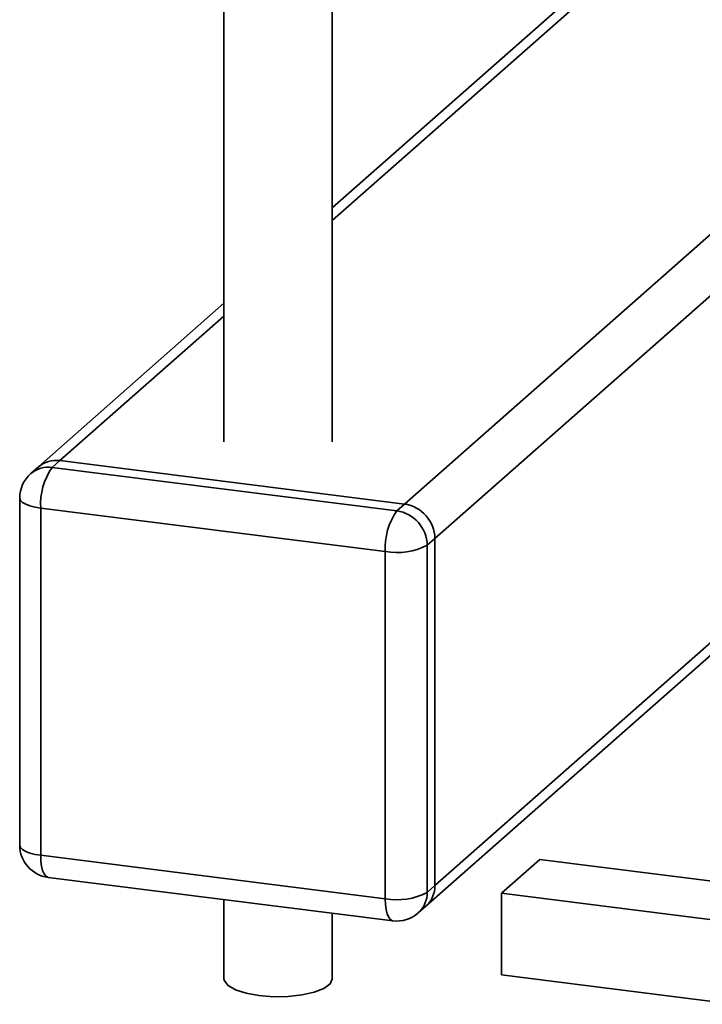
# Paper-space layout 'Blatt2' of a CAD drawing. Units: millimetres. Extents: x 0 to 5940, y 0 to 4200.
# Drawn here: x 4856 to 4901, y 1435 to 1500 of the extents above; entities that cross this region are included whole.
import ezdxf

# ---------------------------------------------------------------- set-up
doc = ezdxf.new("R2010")
doc.units = ezdxf.units.MM

psp = doc.layouts.new('Blatt2')

# ---------------------------------------------------------------- linework, layer by layer
at = {"color": 7, "linetype": 'Continuous', "lineweight": 35, "ltscale": 10}
for p, q in [((4899.816, 1508.334), (4876.568, 1487.831)), ((4876.568, 1486.994), (4900.646, 1508.229)), ((4869.425, 1503.531), (4869.425, 1472.396)), ((4876.568, 1472.396), (4876.568, 1503.531)), ((4881.324, 1468.292), (4902.581, 1487.038)), ((4883.329, 1466.019), (4903.965, 1484.219)), ((4869.425, 1481.531), (4857.19, 1470.741)), ((4858.607, 1471.154), (4869.425, 1480.694)), ((4858.607, 1471.154), (4858.102, 1470.709)), ((4881.324, 1468.292), (4858.607, 1471.154)), ((4857.19, 1470.741), (4856.685, 1470.295)), ((4858.102, 1470.709), (4880.819, 1467.846)), ((4855.959, 1468.688), (4855.959, 1445.791)), ((4880.062, 1465.158), (4857.344, 1468.02)), ((4857.344, 1468.02), (4857.344, 1445.123)), ((4880.819, 1467.846), (4881.324, 1468.292)), ((4883.329, 1466.019), (4882.824, 1465.574)), ((4883.329, 1443.122), (4883.329, 1466.019)), ((4882.824, 1465.574), (4882.824, 1442.677)), ((4880.062, 1442.261), (4880.062, 1465.158)), ((4883.329, 1443.122), (4906.304, 1463.385)), ((4882.742, 1441.768), (4906.304, 1462.548)), ((4857.344, 1445.123), (4880.062, 1442.261)), ((4887.722, 1442.619), (4890.247, 1444.846)), ((4890.247, 1444.846), (4905.082, 1442.977)), ((4857.834, 1443.665), (4880.551, 1440.803)), ((4882.824, 1442.677), (4883.329, 1443.122)), ((4887.722, 1442.619), (4887.722, 1437.232)), ((4903.106, 1440.681), (4887.722, 1442.619)), ((4869.425, 1442.205), (4869.425, 1436.977)), ((4876.568, 1436.977), (4876.568, 1441.305)), ((4882.237, 1441.322), (4882.742, 1441.768)), ((4887.722, 1437.232), (4903.106, 1435.293))]:
    psp.add_line(p, q, dxfattribs=at)
at = {"color": 7, "linetype": 'Continuous', "lineweight": 35, "ltscale": 10, "flags": 128}
for points in [[(4855.959, 1468.688), (4855.96, 1468.666), (4856.014, 1468.527), (4856.149, 1468.394), (4856.358, 1468.273), (4856.635, 1468.168), (4856.968, 1468.082), (4857.344, 1468.02)], [(4855.959, 1445.791), (4855.96, 1445.769), (4856.014, 1445.63), (4856.149, 1445.498), (4856.358, 1445.376), (4856.635, 1445.271), (4856.968, 1445.185), (4857.344, 1445.123)], [(4857.834, 1443.665), (4857.812, 1443.669), (4857.681, 1443.74), (4857.566, 1443.89), (4857.472, 1444.114), (4857.402, 1444.401), (4857.359, 1444.742), (4857.344, 1445.123)], [(4880.551, 1440.803), (4880.529, 1440.807), (4880.398, 1440.878), (4880.284, 1441.028), (4880.189, 1441.251), (4880.119, 1441.539), (4880.076, 1441.88), (4880.062, 1442.261)], [(4871.733, 1435.864), (4870.879, 1436.018), (4870.181, 1436.244), (4869.693, 1436.525), (4869.449, 1436.839), (4869.425, 1436.977)], [(4876.568, 1436.977), (4876.567, 1436.953), (4876.415, 1436.633), (4876.01, 1436.338), (4875.381, 1436.091), (4874.576, 1435.909), (4873.653, 1435.807), (4872.682, 1435.791), (4871.733, 1435.864)]]:
    psp.add_lwpolyline(points, dxfattribs=at)
at = {"color": 7, "linetype": 'Continuous', "lineweight": 35, "ltscale": 100}
for centre, radius, start, end in [((4858.354, 1469.386), 1.786, 81.84159, 130.66121), ((4857.849, 1468.94), 1.786, 81.84159, 130.66121), ((4861.555, 1468.285), 4.219, 144.93094, 183.59311), ((4858.102, 1468.688), 2.143, 131.40962, 180), ((4884.272, 1465.422), 4.219, 144.93094, 183.59311), ((4880.484, 1465.53), 2.34, 1.05871, 81.76054), ((4880.989, 1465.976), 2.34, 1.05871, 81.76054), ((4880.85, 1469.303), 4.219, 259.22613, 297.8883), ((4858.102, 1445.791), 2.143, 180, 262.81924), ((4881.543, 1443.092), 1.786, 312.15804, 0.97766), ((4880.85, 1446.406), 4.219, 259.22613, 297.8883), ((4881.038, 1442.646), 1.786, 312.15804, 0.97766), ((4880.819, 1442.929), 2.143, 262.81924, 311.40962)]:
    psp.add_arc(centre, radius, start, end, dxfattribs=at)

doc.saveas('drawing.dxf')
